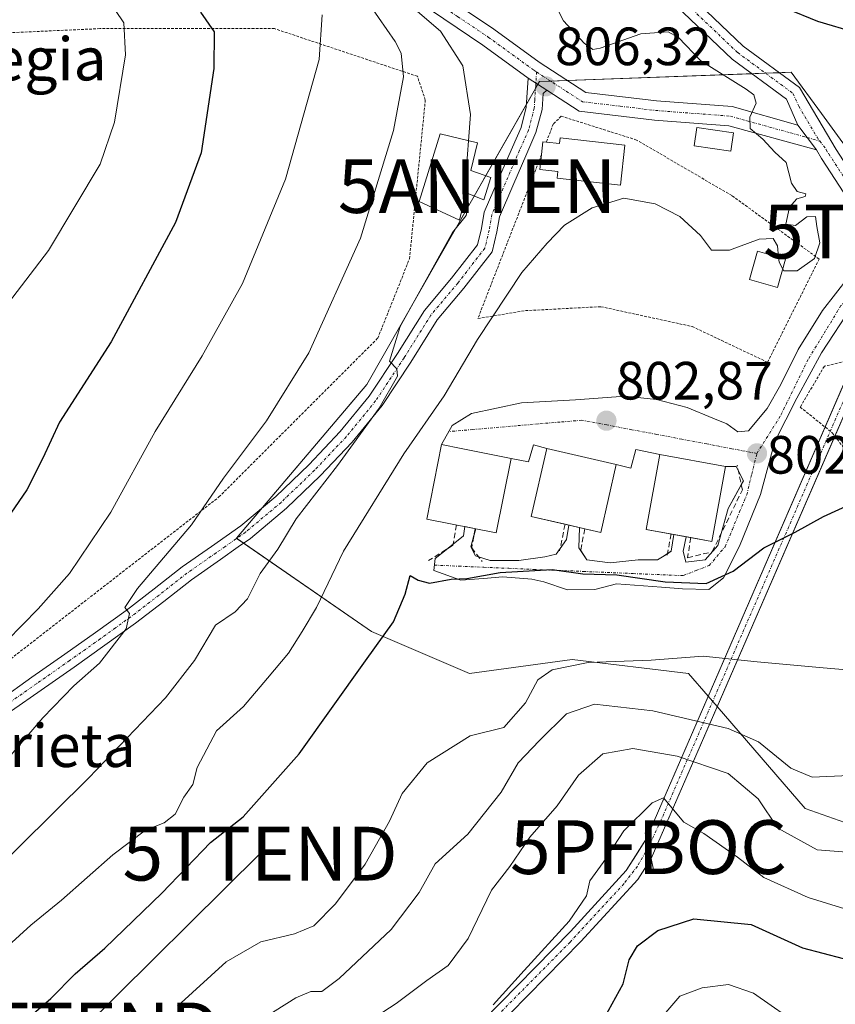
# Model space of a CAD drawing. Units: metres. Extents: x 640990 to 644436, y 4757642 to 4760028.
# Drawn here: x 644061 to 644212, y 4759598 to 4759781 of the extents above; entities that cross this region are included whole.
import ezdxf
from ezdxf.enums import TextEntityAlignment as Align

# ---------------------------------------------------------------- set-up
doc = ezdxf.new("R2010")
doc.units = ezdxf.units.M
doc.header["$MEASUREMENT"] = 0
for name, pattern in [('TRAZO_Y_PUNTO', [1, 0.5, -0.25, 0, -0.25]), ('TRAZOS', [0.75, 0.5, -0.25]), ('TRAZOSX2', [1.5, 1, -0.5])]:
    doc.linetypes.add(name, pattern=pattern)
doc.layers.get('0').update_dxf_attribs({"lineweight": 5})
for name, color, linetype, lineweight in [('Alambrada', 19, 'TRAZOS', 0), ('Antena puntual', 7, 'Continuous', 0), ('Boca de túnel lineal', 1, 'Continuous', 0), ('Camino', 19, 'Continuous', 0), ('Camino Cxs', 19, 'Continuous', 0), ('Camino eje', 39, 'TRAZO_Y_PUNTO', 13), ('Carátula', 7, 'Continuous', 5), ('Corriente artificial Cxs', 5, 'Continuous', 13), ('Corriente artificial eje', 142, 'TRAZO_Y_PUNTO', 0), ('Corriente artificial superficial', 5, 'Continuous', 13), ('Curva de nivel maestra', 36, 'Continuous', 30), ('Curva de nivel normal', 36, 'Continuous', 0), ('Depósito de agua', 142, 'Continuous', 0), ('Depósito de agua Cxs', 142, 'Continuous', 0), ('Edificación', 1, 'Continuous', 13), ('Edificación Cxs', 1, 'Continuous', 13), ('Edificación ligera', 1, 'Continuous', 0), ('Edificación ligera Cxs', 1, 'Continuous', 0), ('Núcleo urbano', 19, 'Continuous', 0), ('Núcleo urbano CxS', 19, 'Continuous', 0), ('Obra de contención lineal', 1, 'TRAZOSX2', 13), ('Pastizal CxS', 92, 'Continuous', 0), ('Pista no pavimentada', 254, 'Continuous', 13), ('Pista no pavimentada Cxs', 254, 'Continuous', 0), ('Pista pavimentada eje', 135, 'TRAZO_Y_PUNTO', 0), ('Punto de cota en terreno', 7, 'Continuous', 0), ('Punto fluvial boca hidrográfica', 7, 'Continuous', 0), ('Rótulo de punto de cota en terreno', 19, 'Continuous', 0), ('Suelo desnudo', 252, 'Continuous', 0), ('Suelo desnudo CxS', 43, 'Continuous', 0), ('Tendido', 6, 'Continuous', 0), ('Texto cartográfico', 19, 'Continuous', 0), ('Torre de tendido puntual', 7, 'Continuous', 0), ('Vía urbana Cxs', 5, 'Continuous', 0), ('Vía urbana eje', 5, 'TRAZO_Y_PUNTO', 0)]:
    doc.layers.add(name, color=color, linetype=linetype, lineweight=lineweight)
doc.styles.add('Arial', font='txt', dxfattribs={"height": 0.2})

# ---------------------------------------------------------------- blocks, each defined once
blk = doc.blocks.new('5PFBOC')
blk.add_text('5PFBOC', height=10).set_placement((0, 0), align=Align.MIDDLE_CENTER)
blk = doc.blocks.new('*U185')
at = {"layer": 'Curva de nivel normal', "color": 36, "linetype": 'Continuous', "lineweight": 0}
blk.add_polyline3d([(644053.93, 4759620.82, 810), (644073.42, 4759640.08, 810), (644087.72, 4759654.98, 810), (644093.09, 4759661.94, 810), (644096.99, 4759668.51, 810), (644100.64, 4759670.96, 810), (644102.94, 4759673.42, 810), (644105.31, 4759678.13, 810), (644108.57, 4759682.64, 810), (644111.98, 4759688.25, 810), (644119.69, 4759698.2, 810), (644127.43, 4759708.85, 810), (644130.87, 4759714.83, 810), (644130.73, 4759716.19, 810), (644129.39, 4759717.6, 810), (644131.38, 4759724.04, 810), (644137.44, 4759734.95, 810), (644141.07, 4759741.57, 810), (644143.64, 4759744.72, 810), (644144.08, 4759746.85, 810), (644143.8144, 4759748.8677, 810)], dxfattribs=at)
blk = doc.blocks.new('*U193')
at = {"layer": 'Curva de nivel normal', "color": 36, "linetype": 'Continuous', "lineweight": 0}
blk.add_polyline3d([(644116.84, 4759782.06, 820), (644116.29, 4759773.76, 820), (644110.05, 4759751.46, 820), (644102.02, 4759732.08, 820), (644094.54, 4759718.6, 820), (644085.8, 4759704.54, 820), (644077.52, 4759689.52, 820), (644069.82, 4759678.11, 820), (644064, 4759671.51, 820), (644055.2, 4759662.63, 820)], dxfattribs=at)
blk = doc.blocks.new('*U209')
at = {"layer": 'Curva de nivel normal', "color": 36, "linetype": 'Continuous', "lineweight": 0}
blk.add_polyline3d([(644076.73, 4759785.4, 830), (644079.97, 4759780.57, 830), (644080.27, 4759774.6, 830), (644078.23, 4759762.11, 830), (644075.54, 4759754.28, 830), (644065.92, 4759738.18, 830), (644051.58, 4759719.56, 830)], dxfattribs=at)
blk = doc.blocks.new('*U223')
at = {"layer": 'Curva de nivel normal', "color": 36, "linetype": 'Continuous', "lineweight": 0}
blk.add_polyline3d([(644123.16, 4759593.23, 785), (644130.6, 4759598.12, 785), (644136.33, 4759602.39, 785), (644140.3, 4759605.18, 785), (644144.01, 4759610.18, 785), (644148.34, 4759619.18, 785), (644151.79, 4759623.57, 785), (644155.46, 4759629.06, 785), (644160.55, 4759634.9, 785), (644164.55, 4759640.56, 785), (644169.06, 4759644.52, 785), (644174.63, 4759645.53, 785), (644182.91, 4759644.1, 785), (644192.36, 4759640.88, 785), (644197.98, 4759636.18, 785), (644201.62, 4759630.7, 785), (644208.96, 4759626.69, 785), (644217.58, 4759626, 785)], dxfattribs=at)
blk = doc.blocks.new('*U247')
at = {"layer": 'Curva de nivel maestra', "color": 36, "linetype": 'Continuous', "lineweight": 30}
blk.add_polyline3d([(644094.2, 4759782.58, 825), (644096.75, 4759778.9, 825), (644096.72, 4759772.08, 825), (644094.32, 4759756.37, 825), (644089.58, 4759743.4, 825), (644077.59, 4759721.18, 825), (644067.99, 4759706.27, 825), (644064.89, 4759699.54, 825), (644061.91, 4759693.68, 825), (644055.05, 4759683.8, 825)], dxfattribs=at)
blk = doc.blocks.new('5PATER')
at = {"layer": 'Carátula', "linetype": 'Continuous', "lineweight": 5}
h = blk.add_hatch(color=250, dxfattribs=at)
edge = h.paths.add_edge_path()
edge.add_ellipse((0, 0.01), major_axis=(-1.33, -1.34), ratio=0.999422, start_angle=0, end_angle=360)
blk = doc.blocks.new('5TTEND')
blk.add_text('5TTEND', height=10).set_placement((0, 0), align=Align.MIDDLE_CENTER)
blk = doc.blocks.new('5ANTEN')
blk.add_text('5ANTEN', height=10).set_placement((0, 0), align=Align.MIDDLE_CENTER)

msp = doc.modelspace()

# ---------------------------------------------------------------- linework, layer by layer
at = {"layer": 'Alambrada', "color": 19, "linetype": 'TRAZOS', "lineweight": 0}
for points in [[(644057.76, 4759661.33, 819.25), (644097.64, 4759692.34, 814.5), (644127.18, 4759721.88, 812.75), (644133.09, 4759736.65, 812.39), (644136.04, 4759766.18, 813.77), (644134.57, 4759770.61, 814.41), (644107.98, 4759779.48, 822.4), (644075.49, 4759779.48, 831.47), (644043, 4759778.01, 840.43), (644035.61, 4759732.22, 835.2), (644028.23, 4759683.49, 831.27), (644057.76, 4759661.33, 819.25)], [(644157.66, 4759756.05, 808.1), (644156.15, 4759752.12, 807.39), (644145.81, 4759725.54, 808.14), (644154.67, 4759727.01, 804.24), (644168.7, 4759727.75, 803.51), (644185.68, 4759724.06, 803.42), (644199.71, 4759717.41, 804.98), (644209.31, 4759736.61, 804.87), (644193.07, 4759748.42, 806.11), (644175.35, 4759758.76, 806.56), (644161.32, 4759763.2, 806.16), (644159.84, 4759761.72, 806.63), (644158.57, 4759758.38, 808.34)], [(644250.76, 4759683.23, 799.23), (644249.25, 4759691.38, 799.98), (644233.61, 4759709.72, 802.4), (644215.63, 4759717.96, 804.04), (644210.28, 4759716.66, 804.16), (644205.78, 4759709.07, 804.25), (644211.75, 4759704.29, 803.57), (644222.37, 4759690.5, 801.45), (644231.64, 4759683.94, 799.76), (644239.05, 4759677.56, 799.18), (644249.37, 4759676.17, 799.36), (644248.78, 4759680.8, 798.96)]]:
    msp.add_polyline3d(points, dxfattribs=at)
at = {"layer": 'Boca de túnel lineal', "color": 1, "linetype": 'Continuous', "lineweight": 0}
msp.add_polyline3d([(644176.94, 4759629.88, 785.66), (644177.19, 4759628.82, 785.9), (644178.03, 4759625.07, 782.22), (644178.51, 4759622.97, 783.28)], dxfattribs=at)
at = {"layer": 'Camino', "color": 19, "linetype": 'Continuous', "lineweight": 0}
for points in [[(644056.73, 4759654.49, 817.07), (644062.85, 4759658.81, 816.57), (644069, 4759663.1, 816.07), (644074.69, 4759667.14, 815.66), (644080.36, 4759671.22, 815.05), (644085.6, 4759675.25, 814.49), (644090.79, 4759679.32, 813.78), (644096.25, 4759683.14, 812.78), (644101.7, 4759686.97, 812.11), (644108.21, 4759692.43, 811.4), (644114.37, 4759698.35, 810.92), (644120.22, 4759704.52, 810.56), (644125.61, 4759711.09, 810.25), (644130.84, 4759719.02, 809.96), (644135.86, 4759727.04, 809.51), (644140.92, 4759733.04, 809.18), (644145.74, 4759739.28, 808.87), (644146.46, 4759742.27, 808.69), (644146.98, 4759745.31, 808.56), (644149.62, 4759751.38, 808.36), (644152.24, 4759757.45, 807.83), (644153.84, 4759761.1, 807.31), (644154.83, 4759764.9, 806.82), (644155.19, 4759770.29, 806.63)], [(644155.19, 4759770.29, 806.63), (644158.63, 4759768.05, 806.3)], [(644158.63, 4759768.05, 806.3), (644157.95, 4759767.4, 806.35), (644157.76, 4759764.43, 806.41), (644156.63, 4759760.13, 807.02), (644154.94, 4759756.27, 807.47), (644152.32, 4759750.21, 808.04), (644149.83, 4759744.47, 808.17), (644149.35, 4759741.67, 807.98), (644148.46, 4759737.98, 807.93), (644143.22, 4759731.19, 808.44), (644138.25, 4759725.3, 808.99), (644133.32, 4759717.42, 809.27), (644127.99, 4759709.34, 809.32), (644122.43, 4759702.57, 809.9), (644116.46, 4759696.27, 810.32), (644110.18, 4759690.23, 810.64), (644103.5, 4759684.63, 811.9), (644101.24, 4759683.04, 812.36), (644097.94, 4759680.73, 812.33), (644092.55, 4759676.95, 813.25), (644087.41, 4759672.92, 814.1), (644082.12, 4759668.85, 814.72), (644076.4, 4759664.74, 815.38), (644070.7, 4759660.69, 815.64), (644064.54, 4759656.39, 816.04), (644059.07, 4759652.53, 816.64)]]:
    msp.add_polyline3d(points, dxfattribs=at)
at = {"layer": 'Camino Cxs', "color": 19, "linetype": 'Continuous', "lineweight": 0}
msp.add_polyline3d([(644056.73, 4759654.49, 817.07), (644062.85, 4759658.81, 816.57), (644069, 4759663.1, 816.07), (644074.69, 4759667.14, 815.66), (644080.36, 4759671.22, 815.05), (644085.6, 4759675.25, 814.49), (644090.79, 4759679.32, 813.78), (644096.25, 4759683.14, 812.78), (644101.7, 4759686.97, 812.11), (644108.21, 4759692.43, 811.4), (644114.37, 4759698.35, 810.92), (644120.22, 4759704.52, 810.56), (644125.61, 4759711.09, 810.25), (644130.84, 4759719.02, 809.96), (644135.86, 4759727.04, 809.51), (644140.92, 4759733.04, 809.18), (644145.74, 4759739.28, 808.87), (644146.46, 4759742.27, 808.69), (644146.98, 4759745.31, 808.56), (644149.62, 4759751.38, 808.36), (644152.24, 4759757.45, 807.83), (644153.84, 4759761.1, 807.31), (644154.83, 4759764.9, 806.82), (644155.19, 4759770.29, 806.63), (644158.63, 4759768.05, 806.3), (644158.63, 4759768.05, 806.3), (644157.95, 4759767.4, 806.35), (644157.76, 4759764.43, 806.41), (644156.63, 4759760.13, 807.02), (644154.94, 4759756.27, 807.47), (644152.32, 4759750.21, 808.04), (644149.83, 4759744.47, 808.17), (644149.35, 4759741.67, 807.98), (644148.46, 4759737.98, 807.93), (644143.22, 4759731.19, 808.44), (644138.25, 4759725.3, 808.99), (644133.32, 4759717.42, 809.27), (644127.99, 4759709.34, 809.32), (644122.43, 4759702.57, 809.9), (644116.46, 4759696.27, 810.32), (644110.18, 4759690.23, 810.64), (644103.5, 4759684.63, 811.9), (644101.24, 4759683.04, 812.36), (644097.94, 4759680.73, 812.33), (644092.55, 4759676.95, 813.25), (644087.41, 4759672.92, 814.1), (644082.12, 4759668.85, 814.72), (644076.4, 4759664.74, 815.38), (644070.7, 4759660.69, 815.64), (644064.54, 4759656.39, 816.04), (644059.07, 4759652.53, 816.64)], dxfattribs=at)
at = {"layer": 'Camino eje', "color": 39, "linetype": 'TRAZO_Y_PUNTO', "lineweight": 13}
msp.add_polyline3d([(644156.74, 4759771.42, 806.5), (644156.57, 4759768.85, 806.43), (644156.39, 4759766.15, 806.53), (644156.3, 4759764.67, 806.6), (644155.73, 4759762.52, 806.86), (644155.24, 4759760.62, 807.17), (644153.59, 4759756.86, 807.66), (644150.97, 4759750.8, 808.29), (644149.73, 4759747.93, 808.41), (644148.41, 4759744.89, 808.38), (644147.91, 4759741.97, 808.36), (644147.1, 4759738.63, 808.57), (644142.07, 4759732.12, 808.87), (644137.06, 4759726.17, 809.29), (644132.08, 4759718.22, 809.67), (644126.8, 4759710.22, 809.92), (644124.02, 4759706.83, 809.98), (644121.33, 4759703.55, 810.45), (644115.42, 4759697.31, 810.69), (644109.2, 4759691.33, 811.09), (644102.6, 4759685.8, 812.04), (644098.75, 4759683.09, 812.56), (644097.1, 4759681.94, 812.54), (644094.4, 4759680.05, 812.89), (644091.67, 4759678.14, 813.61), (644086.51, 4759674.09, 814.35), (644081.24, 4759670.04, 814.87), (644078.38, 4759667.98, 815.17), (644075.55, 4759665.94, 815.52), (644069.85, 4759661.9, 815.91), (644063.7, 4759657.6, 816.34), (644057.9, 4759653.51, 816.8)], dxfattribs=at)
at = {"layer": 'Corriente artificial Cxs', "color": 5, "linetype": 'Continuous', "lineweight": 13}
msp.add_polyline3d([(644261.64, 4759817.27, 779.46), (644178.03, 4759625.07, 779.06), (644177.19, 4759628.82, 779.41), (644259.64, 4759818.83, 780.2), (644261.64, 4759817.27, 779.46)], close=True, dxfattribs=at)
msp.add_polyline3d([(644146.72, 4759594.87, 779.75), (644163.02, 4759611.48, 779.5), (644173.41, 4759622.85, 779.23), (644177.19, 4759628.82, 779.41), (644178.03, 4759625.07, 779.06), (644178.03, 4759625.07, 779.06), (644175.57, 4759621.19, 778.51), (644164.99, 4759609.61, 778.49), (644148.56, 4759592.87, 779.28)], dxfattribs=at)
at = {"layer": 'Corriente artificial eje', "color": 142, "linetype": 'TRAZO_Y_PUNTO', "lineweight": 0}
for points in [[(644260.73, 4759817.98, 779.75), (644260.71, 4759817.95, 779.76), (644179.92, 4759632.27, 779.59), (644177.55, 4759627.19, 779.28)], [(644177.55, 4759627.19, 779.28), (644175.5, 4759623.63, 779.16), (644172.97, 4759620.38, 778.9), (644162.96, 4759609.5, 779.13), (644148.03, 4759594.41, 779.52)]]:
    msp.add_polyline3d(points, dxfattribs=at)
at = {"layer": 'Corriente artificial superficial', "color": 5, "linetype": 'Continuous', "lineweight": 13}
for points in [[(644210.41, 4759705.37, 802.39), (644215.83, 4759717.87, 802.87)], [(644217.97, 4759716.89, 802.68), (644212.22, 4759703.67, 802.17)], [(644177.19, 4759628.82, 779.41), (644210.41, 4759705.37, 802.39)], [(644212.22, 4759703.67, 802.17), (644178.03, 4759625.07, 779.06)], [(643883.86, 4759515.43, 779.39), (643899.15, 4759518.58, 779.53), (643913.47, 4759520.77, 780.31), (643925.08, 4759519.65, 779.95), (643940.43, 4759517.23, 779.66), (643953.45, 4759515.69, 779.69), (643969.1, 4759520.23, 780.29), (643987.99, 4759525.31, 779.75), (644005.04, 4759529.42, 779.72), (644012.89, 4759530.53, 780.07), (644018.95, 4759529.28, 779.69), (644028.33, 4759524.4, 779.41), (644037.64, 4759522.77, 779.19), (644043.19, 4759523.36, 779.22), (644063.37, 4759532.65, 779.41), (644084.41, 4759544.27, 779.65), (644107.15, 4759562.88, 780.39), (644127.17, 4759578.65, 779.7), (644146.72, 4759594.87, 779.75), (644163.02, 4759611.48, 779.5), (644173.41, 4759622.85, 779.23), (644177.19, 4759628.82, 779.41)], [(644177.19, 4759628.82, 779.41), (644178.03, 4759625.07, 779.06)], [(644177.19, 4759628.82, 779.41), (644178.03, 4759625.07, 779.06)], [(644178.03, 4759625.07, 779.06), (644175.57, 4759621.19, 778.51), (644164.99, 4759609.61, 778.49), (644148.56, 4759592.87, 779.28), (644128.88, 4759576.54, 779.51), (644108.85, 4759560.76, 779.58), (644085.94, 4759542.01, 779.34), (644064.59, 4759530.22, 779.31), (644043.92, 4759520.71, 779.06), (644037.55, 4759520.03, 779.07), (644027.45, 4759521.8, 778.79), (644018.03, 4759526.7, 778.93), (644012.81, 4759527.78, 779.08), (644005.55, 4759526.75, 779.09), (643988.66, 4759522.68, 779.07), (643969.83, 4759517.61, 779.33), (643953.67, 4759512.93, 779.15), (643940.06, 4759514.55, 779.52), (643924.74, 4759516.96, 779.13), (643913.54, 4759518.04, 779.23), (643899.63, 4759515.91, 779.28), (643884.49, 4759512.78, 778.73)]]:
    msp.add_polyline3d(points, dxfattribs=at)
at = {"layer": 'Curva de nivel maestra', "color": 36, "linetype": 'Continuous', "lineweight": 30}
for points in [[(644257.48, 4759710.09, 800), (644258.99, 4759710.53, 800), (644262.99, 4759713.99, 800), (644266.28, 4759716.52, 800), (644267.33, 4759720.64, 800), (644269.54, 4759733.35, 800), (644269.58, 4759743.99, 800), (644267.79, 4759748.85, 800), (644265.13, 4759758.61, 800), (644261.94, 4759762.31, 800), (644253.16, 4759766.69, 800), (644239.72, 4759771.02, 800), (644227.74, 4759775.6, 800), (644216.2, 4759778.69, 800), (644209.08, 4759780.82, 800), (644203.31, 4759783.14, 800)], [(644061.69, 4759595.02, 800), (644066.34, 4759599.03, 800), (644070.9, 4759603.59, 800), (644076.41, 4759608.42, 800), (644087, 4759618.65, 800), (644096.08, 4759628.04, 800), (644102.14, 4759632.84, 800), (644112.58, 4759644.57, 800), (644124.91, 4759661.85, 800), (644130.12, 4759669.11, 800), (644132.26, 4759674.23, 800), (644133.21, 4759677.76, 800), (644134.69, 4759676.89, 800), (644136.8, 4759676.32, 800), (644140.87, 4759677.06, 800), (644143.74, 4759677.2, 800), (644149.99, 4759678.3, 800), (644159.66, 4759678.82, 800), (644165.32, 4759678.06, 800), (644171.66, 4759677.86, 800), (644180.66, 4759676.54, 800), (644188.32, 4759676.27, 800), (644193.32, 4759678.51, 800), (644198.99, 4759682.87, 800), (644204.83, 4759685.78, 800), (644210.09, 4759688.72, 800), (644215.13, 4759691.02, 800)], [(644168.06, 4759593.09, 775), (644172.82, 4759601.78, 775), (644173.99, 4759606.21, 775), (644175.49, 4759608.85, 775), (644179.32, 4759611.68, 775), (644185.99, 4759613.82, 775), (644196.66, 4759612.77, 775), (644206.19, 4759608.46, 775), (644213.8, 4759606.5, 775), (644224.82, 4759606.75, 775), (644230.83, 4759605.8, 775), (644241.08, 4759602, 775), (644245.9, 4759598.86, 775), (644248.84, 4759593.47, 775)]]:
    msp.add_polyline3d(points, dxfattribs=at)
at = {"layer": 'Curva de nivel normal', "color": 36, "linetype": 'Continuous', "lineweight": 0}
for points in [[(644057.79, 4759643, 815), (644064.87, 4759651.25, 815), (644070.66, 4759657.19, 815), (644075.41, 4759661.42, 815), (644080.36, 4759667.79, 815), (644080.97, 4759670.67, 815), (644080.14, 4759671.78, 815), (644082.49, 4759675.33, 815), (644092.56, 4759687.18, 815), (644098.48, 4759695.84, 815), (644106.48, 4759706.48, 815), (644114.36, 4759719.18, 815), (644124, 4759740.52, 815), (644130.13, 4759760.52, 815), (644131.96, 4759770.52, 815), (644131.52, 4759774.92, 815), (644130.42, 4759777.12, 815), (644124.21, 4759786.07, 815)], [(644144.06, 4759758.63, 810), (644144.42, 4759763.52, 810), (644143.04, 4759772.58, 810), (644138.89, 4759779, 810), (644133.25, 4759783.78, 810)], [(644202.52, 4759734.83, 805), (644202.74, 4759734.44, 805), (644205.23, 4759734.39, 805), (644208.44, 4759736.7, 805), (644209.41, 4759739.63, 805), (644208.88, 4759742.64, 805), (644208.6, 4759744.52, 805), (644206.99, 4759744.46, 805), (644204.9, 4759742.88, 805), (644203.1, 4759743.1, 805), (644203.81, 4759746.28, 805), (644205.14, 4759747.84, 805), (644206.7, 4759748.25, 805), (644206.81, 4759748.77, 805), (644205.22, 4759749.17, 805), (644204.18, 4759750.74, 805), (644203.18, 4759754.59, 805), (644201.07, 4759756.53, 805), (644198.81, 4759758.93, 805), (644196.47, 4759760.9, 805), (644196.42, 4759763.01, 805), (644197.61, 4759765.6, 805), (644197.15, 4759767.14, 805), (644195.71, 4759768.24, 805), (644187.32, 4759773.51, 805), (644183.15, 4759777.85, 805), (644181.24, 4759778.9, 805), (644176.14, 4759778.53, 805), (644168.55, 4759775.83, 805), (644167.2, 4759775.61, 805), (644165.58, 4759776.77, 805), (644161.73, 4759780.92, 805), (644159.62, 4759785.14, 805)], [(644143.81, 4759748.87, 810), (644143.51, 4759751.18, 810), (644144.06, 4759758.63, 810)], [(644057, 4759607.53, 805), (644062.66, 4759612.7, 805), (644068.32, 4759617.3, 805), (644077.87, 4759625.78, 805), (644083.96, 4759630.34, 805), (644087.48, 4759631.7, 805), (644089.49, 4759633.31, 805), (644091.12, 4759636.49, 805), (644092.81, 4759638.84, 805), (644093.62, 4759642.01, 805), (644097.21, 4759648.82, 805), (644102.24, 4759653.34, 805), (644106.69, 4759658.61, 805), (644110.6, 4759663.31, 805), (644113.1, 4759667.32, 805), (644115.78, 4759671.8, 805), (644120.84, 4759682.26, 805), (644132.07, 4759700.37, 805), (644139.53, 4759711.16, 805), (644145.77, 4759721.66, 805), (644153.99, 4759734.14, 805), (644158.73, 4759739.55, 805), (644161.96, 4759742.89, 805), (644167.07, 4759746.14, 805), (644173, 4759747.97, 805), (644178.79, 4759746.87, 805), (644183.42, 4759744.53, 805), (644187.26, 4759740.99, 805), (644189.28, 4759738.24, 805), (644192.6, 4759738.27, 805), (644198.14, 4759740.29, 805), (644200.77, 4759740.44, 805), (644201.58, 4759739.06, 805), (644201.77, 4759736.97, 805)], [(644201.77, 4759736.97, 805), (644201.86, 4759736.05, 805), (644202.52, 4759734.83, 805)], [(644089.93, 4759597.6, 795), (644098.99, 4759605.87, 795), (644105.43, 4759609.59, 795), (644111.68, 4759611.03, 795), (644115.28, 4759612.55, 795), (644119.32, 4759616.67, 795), (644124.83, 4759624, 795), (644129.4, 4759632, 795), (644131.76, 4759637.18, 795), (644136.36, 4759642.88, 795), (644144.4, 4759647.88, 795), (644150.66, 4759649.48, 795), (644154.65, 4759654.04, 795), (644156.96, 4759658.3, 795), (644159.65, 4759660.2, 795), (644166.32, 4759661.53, 795), (644178.06, 4759661.95, 795), (644187.72, 4759662.71, 795), (644197.79, 4759661.65, 795), (644210.06, 4759660.56, 795), (644226.69, 4759659.12, 795)], [(644105.94, 4759595.36, 790), (644111.92, 4759599.15, 790), (644114.72, 4759600.3, 790), (644116.76, 4759600.3, 790), (644120.03, 4759602.73, 790), (644129.68, 4759611.85, 790), (644134.89, 4759618.74, 790), (644137.87, 4759624.08, 790), (644143.96, 4759629.62, 790), (644150.15, 4759637.42, 790), (644153.32, 4759642.9, 790), (644157.27, 4759647.04, 790), (644162.33, 4759652.02, 790), (644167.52, 4759653.77, 790), (644178.38, 4759652.54, 790), (644192.36, 4759649.27, 790), (644198, 4759646.79, 790), (644204.03, 4759641.89, 790), (644208, 4759640.2, 790), (644214.92, 4759640.5, 790)], [(644214.1, 4759615.72, 780), (644207.24, 4759617.85, 780), (644199, 4759621.54, 780), (644194.13, 4759625.33, 780), (644187.86, 4759629.71, 780), (644184.14, 4759631.83, 780), (644180.36, 4759636.39, 780), (644178.24, 4759635.46, 780), (644172.97, 4759630.23, 780), (644169.1, 4759624.36, 780), (644166.67, 4759620.9, 780), (644166, 4759618.1, 780), (644162.83, 4759613.43, 780), (644154.41, 4759604.26, 780), (644148.66, 4759597.87, 780)], [(644180.78, 4759596.44, 770), (644183.38, 4759599.45, 770), (644187.56, 4759601.03, 770), (644192.46, 4759601.65, 770), (644197.07, 4759599.99, 770), (644206.34, 4759593.59, 770)]]:
    msp.add_polyline3d(points, dxfattribs=at)
at = {"layer": 'Depósito de agua', "color": 142, "linetype": 'Continuous', "lineweight": 0}
msp.add_polyline3d([(644148.21, 4759751.81, 813.03), (644146.93, 4759747.61, 808.69), (644143.66, 4759748.93, 813.08), (644142.39, 4759743.82, 811), (644134.92, 4759747.33, 813.24), (644138.78, 4759759.9, 815.43), (644145.75, 4759758.22, 812.24), (644144.48, 4759753.11, 813.59), (644148.21, 4759751.81, 813.03)], dxfattribs=at)
at = {"layer": 'Depósito de agua Cxs', "color": 142, "linetype": 'Continuous', "lineweight": 0}
msp.add_polyline3d([(644148.21, 4759751.81, 813.03), (644146.93, 4759747.61, 808.69), (644143.66, 4759748.93, 813.08), (644142.39, 4759743.82, 811), (644134.92, 4759747.33, 813.24), (644138.78, 4759759.9, 815.43), (644145.75, 4759758.22, 812.24), (644144.48, 4759753.11, 813.59), (644148.21, 4759751.81, 813.03)], close=True, dxfattribs=at)
at = {"layer": 'Edificación', "color": 1, "linetype": 'Continuous', "lineweight": 13}
for points in [[(644161.12, 4759759.16, 809.66), (644173.16, 4759757.82, 810.51), (644172.33, 4759750.37, 805.94), (644160.58, 4759751.67, 807.08), (644160.72, 4759752.93, 808.42), (644157.36, 4759753.3, 807.96), (644157.66, 4759756.05, 808.1)], [(644157.66, 4759756.05, 808.1), (644157.93, 4759758.45, 808.16), (644158.57, 4759758.38, 808.34)], [(644158.57, 4759758.38, 808.34), (644161.01, 4759758.11, 809.91), (644161.12, 4759759.16, 809.66)], [(644152, 4759699.5, 805.55), (644149.23, 4759685.66, 802.53), (644136.3, 4759688.24, 802.97), (644139.07, 4759702.09, 806.39), (644142.69, 4759701.36, 809.81), (644152, 4759699.5, 805.55)], [(644162.03, 4759687.26, 807.6), (644155.75, 4759688.7, 802.87), (644158.64, 4759701.35, 804.85), (644171.57, 4759698.39, 805.33)], [(644185.41, 4759684.8, 804.77), (644177.15, 4759686.3, 803.2), (644179.69, 4759700.24, 807.22), (644191.87, 4759698.02, 805.46)], [(644171.57, 4759698.39, 805.33), (644168.67, 4759685.74, 802.88), (644165.7, 4759686.42, 804.19)], [(644191.87, 4759698.02, 805.46), (644189.34, 4759684.08, 803.13), (644185.41, 4759684.8, 804.77)], [(644165.7, 4759686.42, 804.19), (644162.03, 4759687.26, 807.6)]]:
    msp.add_polyline3d(points, dxfattribs=at)
at = {"layer": 'Edificación Cxs', "color": 1, "linetype": 'Continuous', "lineweight": 13}
for points in [[(644161.12, 4759759.16, 809.66), (644173.16, 4759757.82, 810.51), (644172.33, 4759750.37, 805.94), (644160.58, 4759751.67, 807.08), (644160.72, 4759752.93, 808.42), (644157.36, 4759753.3, 807.96), (644157.66, 4759756.05, 808.1), (644157.93, 4759758.45, 808.16), (644158.57, 4759758.38, 808.34), (644161.01, 4759758.11, 809.91), (644161.12, 4759759.16, 809.66)], [(644152, 4759699.5, 805.55), (644149.23, 4759685.66, 802.53), (644136.3, 4759688.24, 802.97), (644139.07, 4759702.09, 806.39), (644142.69, 4759701.36, 809.81), (644152, 4759699.5, 805.55)], [(644171.57, 4759698.39, 805.33), (644168.67, 4759685.74, 802.88), (644155.75, 4759688.7, 802.87), (644158.64, 4759701.35, 804.85), (644171.57, 4759698.39, 805.33)], [(644191.87, 4759698.02, 805.46), (644189.34, 4759684.08, 803.13), (644177.15, 4759686.3, 803.2), (644179.69, 4759700.24, 807.22), (644191.87, 4759698.02, 805.46)]]:
    msp.add_polyline3d(points, close=True, dxfattribs=at)
at = {"layer": 'Edificación ligera', "color": 1, "linetype": 'Continuous', "lineweight": 0}
for points in [[(644193.35, 4759760.08, 807.42), (644192.86, 4759756.71, 806.65), (644186.08, 4759757.7, 805.58), (644186.57, 4759761.07, 806.37), (644193.35, 4759760.08, 807.42)], [(644203.03, 4759736.61, 807.04), (644201.53, 4759731.34, 804.99), (644196.36, 4759732.82, 805.19), (644197.87, 4759738.09, 806.8), (644203.03, 4759736.61, 807.04)]]:
    msp.add_polyline3d(points, dxfattribs=at)
at = {"layer": 'Edificación ligera Cxs', "color": 1, "linetype": 'Continuous', "lineweight": 0}
for points in [[(644193.35, 4759760.08, 807.42), (644192.86, 4759756.71, 806.65), (644186.08, 4759757.7, 805.58), (644186.57, 4759761.07, 806.37), (644193.35, 4759760.08, 807.42)], [(644203.03, 4759736.61, 807.04), (644201.53, 4759731.34, 804.99), (644196.36, 4759732.82, 805.19), (644197.87, 4759738.09, 806.8), (644203.03, 4759736.61, 807.04)]]:
    msp.add_polyline3d(points, close=True, dxfattribs=at)
at = {"layer": 'Núcleo urbano', "color": 19, "linetype": 'Continuous', "lineweight": 0}
msp.add_polyline3d([(644221.44, 4759629.15, 786.49), (644206.7, 4759634.35, 787.81), (644190.33, 4759653.34, 792.59), (644189.5, 4759654.3, 792.66), (644188.67, 4759655.27, 792.74), (644185.02, 4759659.5, 793.89), (644163.34, 4759662.1, 795.23), (644144.26, 4759659.5, 797.05), (644126.05, 4759667.31, 800.85), (644102.23, 4759683.74, 812.21), (644100.93, 4759684.63, 812.39), (644100.9, 4759684.65, 812.4), (644105.76, 4759690.37, 811.78), (644125.18, 4759713.27, 810.55), (644145.14, 4759748.33, 809.19), (644147.3, 4759752.13, 808.5), (644154.86, 4759765.41, 806.78), (644156.54, 4759768.35, 806.42), (644156.98, 4759769.13, 806.41), (644157.27, 4759769.64, 806.4), (644159.36, 4759769.71, 806.24), (644162.48, 4759769.83, 806.01), (644196.75, 4759771.1, 804.15), (644199.33, 4759771.2, 804.07), (644201.92, 4759771.29, 804.03), (644204.1, 4759771.37, 804.14), (644209.72, 4759763.67, 804.49), (644226.01, 4759741.34, 803.23)], dxfattribs=at)
at = {"layer": 'Núcleo urbano CxS', "color": 19, "linetype": 'Continuous', "lineweight": 0}
msp.add_polyline3d([(644221.44, 4759629.15, 786.49), (644206.7, 4759634.35, 787.81), (644190.33, 4759653.34, 792.59), (644188.67, 4759655.27, 792.74), (644185.02, 4759659.5, 793.89), (644163.34, 4759662.1, 795.23), (644144.26, 4759659.5, 797.05), (644126.05, 4759667.31, 800.85), (644100.9, 4759684.65, 812.4), (644125.18, 4759713.27, 810.55), (644157.27, 4759769.64, 806.4), (644204.1, 4759771.37, 804.14), (644209.72, 4759763.67, 804.49), (644226.02, 4759741.34, 803.23)], dxfattribs=at)
at = {"layer": 'Obra de contención lineal', "color": 1, "linetype": 'TRAZOSX2', "lineweight": 13}
for points in [[(644185.41, 4759684.8, 804.78), (644184.84, 4759681.03, 800.41), (644189.42, 4759682.15, 801.12), (644195.02, 4759693.65, 802.49), (644194.04, 4759698.29, 802.52)], [(644141.85, 4759687.13, 806.83), (644141.18, 4759683.37, 800.6), (644136.64, 4759680.5, 800.21)], [(644145.31, 4759686.44, 803.6), (644144.67, 4759682.87, 800.38), (644146.62, 4759680.34, 800.11)], [(644162.03, 4759687.26, 807.6), (644161.03, 4759682.3, 800.28)], [(644165.7, 4759686.42, 804.19), (644164.89, 4759682.07, 800.5)], [(644181.75, 4759685.46, 808.06), (644180.98, 4759681.08, 800.32)]]:
    msp.add_polyline3d(points, dxfattribs=at)
at = {"layer": 'Pastizal CxS', "color": 92, "linetype": 'Continuous', "lineweight": 0}
for points in [[(644226.02, 4759741.34, 803.23), (644209.72, 4759763.67, 804.49), (644204.1, 4759771.37, 804.14), (644157.27, 4759769.64, 806.4), (644125.18, 4759713.27, 810.55), (644100.9, 4759684.65, 812.4), (644126.05, 4759667.31, 800.85), (644144.26, 4759659.5, 797.05), (644163.34, 4759662.1, 795.23), (644185.02, 4759659.5, 793.89), (644188.67, 4759655.27, 792.74), (644190.33, 4759653.34, 792.59), (644206.7, 4759634.35, 787.81), (644221.44, 4759629.15, 786.49)], [(644221.44, 4759629.15, 786.49), (644206.7, 4759634.35, 787.81), (644190.33, 4759653.34, 792.59), (644189.5, 4759654.3, 792.66), (644188.67, 4759655.27, 792.74), (644185.02, 4759659.5, 793.89), (644163.34, 4759662.1, 795.23), (644144.26, 4759659.5, 797.05), (644126.05, 4759667.31, 800.85), (644102.23, 4759683.74, 812.21), (644100.93, 4759684.63, 812.39), (644100.9, 4759684.65, 812.4), (644105.76, 4759690.37, 811.78), (644125.18, 4759713.27, 810.55), (644145.14, 4759748.33, 809.19), (644147.3, 4759752.13, 808.5), (644154.86, 4759765.41, 806.78), (644156.54, 4759768.35, 806.42), (644156.98, 4759769.13, 806.41), (644157.27, 4759769.64, 806.4), (644159.36, 4759769.71, 806.24), (644162.48, 4759769.83, 806.01), (644196.75, 4759771.1, 804.15), (644199.33, 4759771.2, 804.07), (644201.92, 4759771.29, 804.03), (644204.1, 4759771.37, 804.14), (644209.72, 4759763.67, 804.49), (644226.01, 4759741.34, 803.23)], [(644148.56, 4759592.87, 779.28), (644164.99, 4759609.61, 778.49), (644175.57, 4759621.19, 778.51), (644178.03, 4759625.07, 779.06), (644177.19, 4759628.82, 779.41), (644175.3, 4759625.84, 779.34), (644173.41, 4759622.85, 779.23), (644163.02, 4759611.48, 779.5), (644146.72, 4759594.87, 779.75)], [(644148.56, 4759592.87, 779.28), (644164.99, 4759609.61, 778.49), (644175.57, 4759621.19, 778.51), (644178.03, 4759625.07, 779.06), (644177.55, 4759627.19, 779.28), (644177.19, 4759628.82, 779.41), (644175.3, 4759625.84, 779.34), (644173.41, 4759622.85, 779.23), (644163.02, 4759611.48, 779.5), (644146.72, 4759594.87, 779.75)]]:
    msp.add_polyline3d(points, dxfattribs=at)
at = {"layer": 'Pista no pavimentada', "color": 254, "linetype": 'Continuous', "lineweight": 13}
for points in [[(644137.37, 4759787.05, 808.83), (644148.78, 4759779.37, 807.38), (644157.22, 4759773.24, 806.48), (644165.91, 4759767.61, 805.96), (644179.05, 4759766.04, 805.51), (644193.11, 4759764.97, 805.06), (644205.36, 4759761.52, 804.65)], [(644185.61, 4759785.38, 801.73), (644195.18, 4759776.25, 803.27), (644205.66, 4759768.54, 804.42), (644212.48, 4759757.01, 804.32), (644218.21, 4759748.21, 803.84), (644224.56, 4759740.1, 803.27), (644230.79, 4759733.66, 802.94), (644239.98, 4759724.13, 802.38), (644243.78, 4759721.09, 802.07), (644249.91, 4759719.4, 801.47), (644254.55, 4759718.45, 800.97), (644258.35, 4759716.87, 800.59), (644262.37, 4759714.54, 800.06), (644266.17, 4759711.38, 799.44), (644269.26, 4759706.94, 798.81), (644270.71, 4759701.87, 798.08), (644273.01, 4759691.96, 796.64), (644273.08, 4759691.37, 796.58)], [(644155.19, 4759770.29, 806.63), (644146.73, 4759776.43, 807.88), (644134.68, 4759784.55, 809.49)], [(644205.36, 4759761.52, 804.65), (644203.22, 4759766.34, 804.48), (644193.11, 4759773.78, 803.46), (644182.77, 4759783.64, 801.96)], [(644155.19, 4759770.29, 806.63), (644158.63, 4759768.05, 806.3)], [(644208.8, 4759756.91, 804.51), (644192.48, 4759761.43, 805.19), (644178.7, 4759762.48, 805.5), (644164.66, 4759764.15, 805.95), (644158.63, 4759768.05, 806.3)], [(644208.8, 4759756.91, 804.51), (644205.36, 4759761.52, 804.65)], [(644208.8, 4759756.91, 804.51), (644205.36, 4759761.52, 804.65)], [(644220.35, 4759739.32, 803.42), (644215.53, 4759746.43, 803.93), (644209.74, 4759755.31, 804.4), (644208.8, 4759756.91, 804.51)]]:
    msp.add_polyline3d(points, dxfattribs=at)
at = {"layer": 'Pista no pavimentada Cxs', "color": 254, "linetype": 'Continuous', "lineweight": 0}
for points in [[(644137.37, 4759787.05, 808.83), (644148.78, 4759779.37, 807.38), (644157.22, 4759773.24, 806.48), (644165.91, 4759767.61, 805.96), (644179.05, 4759766.04, 805.51), (644193.11, 4759764.97, 805.06), (644205.36, 4759761.52, 804.65), (644208.8, 4759756.91, 804.51), (644192.48, 4759761.43, 805.19), (644178.7, 4759762.48, 805.5), (644164.66, 4759764.15, 805.95), (644158.63, 4759768.05, 806.3), (644155.19, 4759770.29, 806.63), (644146.73, 4759776.43, 807.88), (644134.68, 4759784.55, 809.49)], [(644185.61, 4759785.38, 801.73), (644195.18, 4759776.25, 803.27), (644205.66, 4759768.54, 804.42), (644212.48, 4759757.01, 804.32)], [(644215.53, 4759746.43, 803.93), (644209.74, 4759755.31, 804.4), (644208.8, 4759756.91, 804.51), (644205.36, 4759761.52, 804.65), (644203.22, 4759766.34, 804.48), (644193.11, 4759773.78, 803.46), (644182.77, 4759783.64, 801.96)]]:
    msp.add_polyline3d(points, dxfattribs=at)
at = {"layer": 'Pista pavimentada eje', "color": 135, "linetype": 'TRAZO_Y_PUNTO', "lineweight": 0}
for points in [[(644135.81, 4759786.06, 809.15), (644136.17, 4759785.62, 809.06), (644142.05, 4759781.74, 808.07), (644147.76, 4759777.9, 807.66), (644156.21, 4759771.77, 806.56), (644156.74, 4759771.42, 806.5)], [(644184.19, 4759784.51, 801.84), (644194.15, 4759775.02, 803.34), (644204.44, 4759767.44, 804.43), (644205.51, 4759765.03, 804.6), (644208.92, 4759759.27, 804.57), (644209.45, 4759758.56, 804.58)], [(644156.74, 4759771.42, 806.5), (644157.93, 4759770.65, 806.36), (644162.27, 4759767.83, 806.09), (644165.29, 4759765.88, 805.97), (644172.31, 4759765.05, 805.7), (644178.88, 4759764.26, 805.51), (644192.8, 4759763.2, 805.08), (644195.86, 4759762.34, 805.05), (644204.02, 4759760.08, 804.66), (644207.08, 4759759.22, 804.59), (644209.45, 4759758.56, 804.58)], [(644209.45, 4759758.56, 804.58), (644210.64, 4759756.96, 804.48), (644211.11, 4759756.16, 804.41), (644214.01, 4759751.72, 804.05), (644216.87, 4759747.32, 803.84), (644219.83, 4759742.97, 803.57), (644222.83, 4759738.54, 803.3), (644223.41, 4759737.82, 803.27)]]:
    msp.add_polyline3d(points, dxfattribs=at)
at = {"layer": 'Suelo desnudo', "color": 252, "linetype": 'Continuous', "lineweight": 0}
msp.add_polyline3d([(644148.56, 4759592.87, 779.28), (644164.99, 4759609.61, 778.49), (644175.57, 4759621.19, 778.51), (644178.03, 4759625.07, 779.06), (644177.55, 4759627.19, 779.28), (644177.19, 4759628.82, 779.41), (644175.3, 4759625.84, 779.34), (644173.41, 4759622.85, 779.23), (644163.02, 4759611.48, 779.5), (644146.72, 4759594.87, 779.75)], dxfattribs=at)
at = {"layer": 'Suelo desnudo CxS', "color": 43, "linetype": 'Continuous', "lineweight": 0}
msp.add_polyline3d([(644146.72, 4759594.87, 779.75), (644163.02, 4759611.48, 779.5), (644173.41, 4759622.85, 779.23), (644175.3, 4759625.84, 779.34), (644177.19, 4759628.82, 779.41), (644178.03, 4759625.07, 779.06), (644175.57, 4759621.19, 778.51), (644164.99, 4759609.61, 778.49), (644148.56, 4759592.87, 779.28)], dxfattribs=at)
at = {"layer": 'Tendido', "color": 6, "linetype": 'Continuous', "lineweight": 0}
msp.add_polyline3d([(643295.31, 4758669.72, 776.72), (643331.66, 4758708.56, 777.46), (643375.03, 4758756.3, 771.33), (643418.97, 4758800.85, 773.44), (643445.8, 4758829.05, 772), (643513.91, 4758900.43, 773.53), (643539.04, 4758928.59, 785.56), (643566.19, 4758955.58, 793.56), (643587.3, 4758978.6, 798.33), (643605.56, 4759000.98, 797.99), (643662.07, 4759064.8, 795), (643704.94, 4759116.55, 805.04), (643743.67, 4759162.59, 814.04), (643769.55, 4759193.23, 821.28), (643796.06, 4759239.42, 791.85), (643832.18, 4759299.01, 776.26), (643926.9, 4759425.3, 771.16), (643963.22, 4759473.74, 757.36), (644017.39, 4759543.3, 788.41), (644047.02, 4759570.02, 795.02), (644072.28, 4759593.28, 796.72), (644105.3, 4759625.98, 797.66)], dxfattribs=at)
at = {"layer": 'Vía urbana Cxs', "color": 5, "linetype": 'Continuous', "lineweight": 0}
for points in [[(644139.07, 4759702.09, 803.06), (644141.03, 4759705.63, 803.22), (644144.63, 4759707.85, 803.11), (644153.94, 4759709.86, 802.87), (644164, 4759710.39, 802.64), (644173.2, 4759711.13, 802.46), (644179.02, 4759710.5, 802.59), (644184.74, 4759709.02, 802.83), (644189.5, 4759707.01, 802.78), (644192.15, 4759705.95, 802.74), (644194.16, 4759704.47, 802.73), (644196.17, 4759704.68, 802.68), (644199.66, 4759708.81, 802.74), (644202.2, 4759713.25, 802.85), (644205.38, 4759719.81, 803.2), (644209.93, 4759727.01, 803.33), (644214.8, 4759733.25, 803.45), (644217.65, 4759736.22, 803.39), (644220.35, 4759739.32, 803.42)], [(644223.39, 4759735.28, 803.22), (644215.54, 4759727.96, 803.14), (644209.72, 4759719.18, 803.09), (644205.16, 4759710.71, 802.87), (644201.04, 4759702.67, 802.57), (644198.39, 4759692.82, 801.53), (644194.48, 4759683.19, 800.47), (644191.51, 4759677.27, 799.8), (644188.76, 4759675.15, 799.67), (644183.89, 4759675.26, 799.89), (644179.98, 4759675.57, 799.91), (644171.62, 4759676.21, 799.93), (644167.59, 4759675.15, 799.91), (644162.51, 4759675.04, 799.9), (644158.07, 4759676.53, 799.93), (644155.85, 4759677.06, 799.93), (644150.45, 4759677.48, 799.93), (644146.85, 4759677.16, 799.94), (644142.62, 4759676.84, 799.94), (644137.64, 4759678.64, 800.07), (644137.85, 4759680.87, 800.36), (644140.25, 4759682.78, 800.3)], [(644215.54, 4759727.96, 803.14), (644209.72, 4759719.18, 803.09), (644205.16, 4759710.71, 802.87), (644201.04, 4759702.67, 802.57), (644198.39, 4759692.82, 801.53), (644194.48, 4759683.19, 800.47), (644191.51, 4759677.27, 799.8), (644188.76, 4759675.15, 799.67), (644183.89, 4759675.26, 799.89), (644179.98, 4759675.57, 799.91), (644171.62, 4759676.21, 799.93), (644167.59, 4759675.15, 799.91), (644162.51, 4759675.04, 799.9), (644158.07, 4759676.53, 799.93), (644155.85, 4759677.06, 799.93), (644150.45, 4759677.48, 799.93), (644146.85, 4759677.16, 799.94), (644142.62, 4759676.84, 799.94), (644137.64, 4759678.64, 800.07), (644137.85, 4759680.87, 800.36), (644143.15, 4759685.1, 800.76), (644143.39, 4759686.83, 801.34), (644145.42, 4759686.42, 801.3), (644144.52, 4759683.09, 800.28), (644145.37, 4759681.39, 800.19), (644148.12, 4759680.55, 800.21), (644153.41, 4759680.55, 800.29), (644158.28, 4759681.18, 800.26), (644160.4, 4759681.71, 800.23), (644162.3, 4759684.46, 800.83), (644162.72, 4759687.1, 802.2), (644164.73, 4759686.64, 802), (644164.63, 4759682.88, 800.4), (644166.11, 4759680.65, 800.23), (644170.45, 4759680.12, 800.33), (644175.64, 4759680.65, 800.46), (644179.24, 4759680.65, 800.33), (644180.19, 4759681.18, 800.35), (644181.78, 4759682.24, 800.37), (644182.28, 4759685.37, 800.92), (644184.54, 4759684.95, 800.69), (644184, 4759682.24, 800.33), (644184.53, 4759680.23, 800.2), (644188.13, 4759680.65, 800.23), (644190.45, 4759683.3, 800.51), (644192.36, 4759690.18, 801.56), (644195.22, 4759695.36, 802.16), (644193.84, 4759698.01, 802.55), (644191.87, 4759698.02, 802.79), (644179.69, 4759700.24, 802.89), (644175.21, 4759701.19, 802.88), (644174.26, 4759697.69, 802.89), (644171.57, 4759698.39, 802.88), (644158.64, 4759701.35, 802.92), (644156.16, 4759702.03, 802.92), (644155.21, 4759698.86, 802.95), (644152, 4759699.5, 802.98), (644142.69, 4759701.36, 802.99), (644139.07, 4759702.09, 803.06), (644141.03, 4759705.63, 803.22), (644144.63, 4759707.85, 803.11), (644153.94, 4759709.86, 802.87), (644164, 4759710.39, 802.64), (644173.2, 4759711.13, 802.46), (644179.02, 4759710.5, 802.59), (644184.74, 4759709.02, 802.83), (644189.5, 4759707.01, 802.78), (644192.15, 4759705.95, 802.74), (644194.16, 4759704.47, 802.73), (644196.17, 4759704.68, 802.68), (644199.66, 4759708.81, 802.74), (644202.2, 4759713.25, 802.85), (644205.38, 4759719.81, 803.2), (644209.93, 4759727.01, 803.33), (644214.8, 4759733.25, 803.45)], [(644152, 4759699.5, 802.98), (644142.69, 4759701.36, 802.99), (644139.07, 4759702.09, 803.06)], [(644158.64, 4759701.35, 802.92), (644156.16, 4759702.03, 802.92), (644155.21, 4759698.86, 802.95), (644152, 4759699.5, 802.98)], [(644171.57, 4759698.39, 802.88), (644158.64, 4759701.35, 802.92)], [(644179.69, 4759700.24, 802.89), (644175.21, 4759701.19, 802.88), (644174.26, 4759697.69, 802.89), (644171.57, 4759698.39, 802.88)], [(644191.87, 4759698.02, 802.79), (644179.69, 4759700.24, 802.89)], [(644194.28, 4759697.17, 802.43), (644193.84, 4759698.01, 802.55), (644191.87, 4759698.02, 802.79)], [(644194.81, 4759694.63, 802.16), (644195.22, 4759695.36, 802.16), (644194.28, 4759697.17, 802.43)], [(644191.08, 4759685.56, 800.78), (644192.36, 4759690.18, 801.56), (644194.81, 4759694.63, 802.16)], [(644141.21, 4759683.55, 800.21), (644143.15, 4759685.1, 800.76), (644143.39, 4759686.83, 801.34)], [(644143.39, 4759686.83, 801.34), (644145.42, 4759686.42, 801.3)], [(644145.42, 4759686.42, 801.3), (644145.08, 4759685.15, 800.87)], [(644161.12, 4759682.76, 800.26), (644162.3, 4759684.46, 800.83), (644162.72, 4759687.1, 802.2)], [(644162.72, 4759687.1, 802.2), (644164.73, 4759686.64, 802)], [(644164.73, 4759686.64, 802), (644164.63, 4759682.88, 800.4), (644164.95, 4759682.4, 800.36)], [(644145.08, 4759685.15, 800.87), (644144.52, 4759683.09, 800.28), (644145.37, 4759681.39, 800.19), (644145.94, 4759681.22, 800.19)], [(644181.11, 4759681.79, 800.36), (644181.78, 4759682.24, 800.37), (644182.28, 4759685.37, 800.92)], [(644182.28, 4759685.37, 800.92), (644184.54, 4759684.95, 800.69)], [(644184.54, 4759684.95, 800.69), (644184, 4759682.24, 800.33), (644184.53, 4759680.23, 800.2), (644188.13, 4759680.65, 800.23), (644190.45, 4759683.3, 800.51), (644191.08, 4759685.56, 800.78)], [(644140.25, 4759682.78, 800.3), (644141.21, 4759683.55, 800.21)], [(644145.94, 4759681.22, 800.19), (644148.12, 4759680.55, 800.21), (644153.41, 4759680.55, 800.29), (644158.28, 4759681.18, 800.26), (644160.4, 4759681.71, 800.23), (644161.12, 4759682.76, 800.26)], [(644164.95, 4759682.4, 800.36), (644166.11, 4759680.65, 800.23), (644170.45, 4759680.12, 800.33), (644175.64, 4759680.65, 800.46), (644179.24, 4759680.65, 800.33), (644180.19, 4759681.18, 800.35), (644181.11, 4759681.79, 800.36)]]:
    msp.add_polyline3d(points, dxfattribs=at)
at = {"layer": 'Vía urbana eje', "color": 5, "linetype": 'TRAZO_Y_PUNTO', "lineweight": 0}
for points in [[(644223.41, 4759737.82, 803.27), (644213.37, 4759727.95, 803.16), (644207.25, 4759717.92, 802.99), (644202.07, 4759707.36, 802.71), (644197.73, 4759700.44, 802.41)], [(644197.73, 4759700.44, 802.41), (644193.08, 4759701.33, 802.72), (644188.42, 4759702.21, 802.85), (644183.78, 4759703.09, 802.88), (644179.12, 4759703.98, 802.88), (644174.48, 4759704.86, 802.87), (644169.82, 4759705.75, 802.87), (644165.17, 4759706.63, 802.9), (644161.1, 4759706.29, 802.92), (644157.05, 4759705.93, 802.92), (644152.98, 4759705.59, 802.95), (644144.85, 4759704.89, 803.02), (644140.41, 4759704.51, 803.18)], [(644137.74, 4759679.66, 800.2), (644142.3, 4759679.46, 800.03), (644146.94, 4759679.26, 800.05), (644151.57, 4759679.07, 800.06), (644156.21, 4759678.86, 800.01), (644160.83, 4759678.68, 800), (644165.48, 4759678.49, 799.99), (644174.73, 4759678.09, 800.01), (644184.01, 4759677.71, 800.04), (644186.42, 4759678.65, 800.12), (644188.85, 4759679.59, 800.16), (644191.82, 4759683.09, 800.52), (644193.16, 4759686.32, 800.88), (644194.51, 4759689.55, 801.35), (644195.85, 4759692.77, 801.8), (644196.78, 4759696.6, 802.08), (644197.73, 4759700.44, 802.41)]]:
    msp.add_polyline3d(points, dxfattribs=at)

# ---------------------------------------------------------------- block references
at = {"layer": 'Antena puntual', "linetype": 'Continuous', "lineweight": 0}
msp.add_blockref('5ANTEN', (644145.66, 4759750.19, 808.95), dxfattribs=at)
at = {"layer": 'Curva de nivel maestra', "color": 36, "linetype": 'Continuous', "lineweight": 30}
msp.add_blockref('*U247', (0, 0), dxfattribs=at)
at = {"layer": 'Curva de nivel normal', "color": 36, "linetype": 'Continuous', "lineweight": 0}
for name in ['*U209', '*U193', '*U185', '*U223']:
    msp.add_blockref(name, (0, 0), dxfattribs=at)
at = {"layer": 'Punto de cota en terreno', "linetype": 'Continuous', "lineweight": 0}
for p in [(644158.42, 4759768.74, 806.32), (644169.74, 4759706.53, 802.87), (644197.74, 4759700.45, 802.46)]:
    msp.add_blockref('5PATER', p, dxfattribs=at)
at = {"layer": 'Punto fluvial boca hidrográfica', "linetype": 'Continuous', "lineweight": 0}
msp.add_blockref('5PFBOC', (644177.55, 4759627.19, 779.52), dxfattribs=at)
at = {"layer": 'Torre de tendido puntual', "linetype": 'Continuous', "lineweight": 0}
for p in [(644224.49, 4759741.72, 803.5), (644105.3, 4759625.98, 797.62), (644072.28, 4759593.28, 796.55)]:
    msp.add_blockref('5TTEND', p, dxfattribs=at)

# ---------------------------------------------------------------- texts
at = {"layer": 'Rótulo de punto de cota en terreno', "color": 19, "linetype": 'Continuous', "lineweight": 0, "style": 'Arial'}
for s, p in [('806,32', (644160.18, 4759770.5)), ('802,87', (644171.5, 4759708.29)), ('802,46', (644199.5, 4759694.5))]:
    msp.add_text(s, height=7, dxfattribs=at).set_placement(p, align=Align.BOTTOM_LEFT)
at = {"layer": 'Texto cartográfico', "color": 19, "linetype": 'Continuous', "lineweight": 0, "style": 'Arial'}
for s, p in [('Urbiltegia', (644051.53, 4759773.85)), ('Ellorrieta', (644058.64, 4759646.1))]:
    msp.add_text(s, height=8, dxfattribs=at).set_placement(p, align=Align.MIDDLE_CENTER)

doc.saveas('drawing.dxf')
